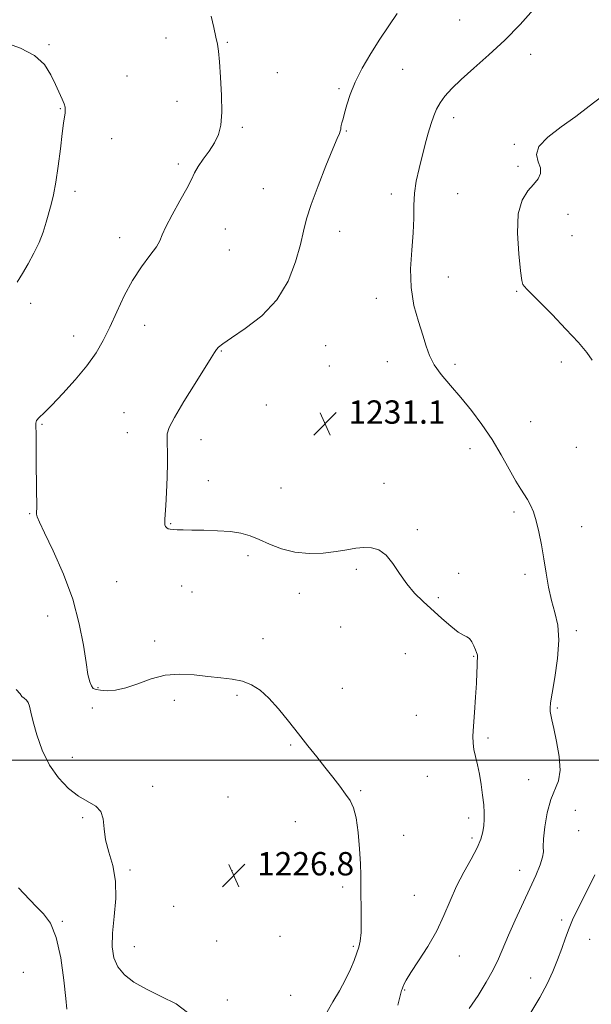
# Model space of a CAD drawing. Extents: x 2077300 to 2080200, y 337300 to 340200.
# Drawn here: x 2077789 to 2077986, y 337916 to 338254 of the extents above; entities that cross this region are included whole.
import ezdxf

# ---------------------------------------------------------------- set-up
doc = ezdxf.new("R2010")
doc.units = 0
doc.header["$MEASUREMENT"] = 0
for name, color, linetype, lineweight in [('32000', 7, 'Continuous', 0), ('DTM SPOT ELEVATION', 2, 'Continuous', 13), ('INDEX CONTOUR', 41, 'Continuous', 13), ('INTERMEDIATE CONTOUR', 44, 'Continuous', 0), ('SPOT ELEVATION', 7, 'Continuous', 0)]:
    doc.layers.add(name, color=color, linetype=linetype, lineweight=lineweight)
doc.styles.add('Style-ITALICS', font='ITALICS.shx')

# ---------------------------------------------------------------- blocks, each defined once
blk = doc.blocks.new('SPOT')
at = {"layer": 'SPOT ELEVATION'}
for p, q in [((-3.91, -3.91), (3.82, 3.81)), ((-1.65, 3.77), (1.72, -3.93))]:
    blk.add_line(p, q, dxfattribs=at)

msp = doc.modelspace()

# ---------------------------------------------------------------- linework, layer by layer
at = {"layer": '32000', "flags": 128}
msp.add_lwpolyline([(2077500, 338000), (2080000, 338000)], dxfattribs=at)
at = {"layer": 'DTM SPOT ELEVATION'}
for p in [(2077940.46, 338253.94, 1231.1), (2077839.62, 338247.75, 1227.5), (2077799.45, 338245.4, 1226.2), (2077860.7, 338246.24, 1228.1), (2077964.8, 338242.06, 1232.5), (2077826.23, 338234.7, 1227.1), (2077877.85, 338235.85, 1228.9), (2077920.82, 338236.99, 1230.8), (2077898.98, 338230.36, 1229.8), (2077843.48, 338225.94, 1227.5), (2077803.34, 338223.47, 1225.9), (2077938.34, 338220.37, 1232.5), (2077865.9, 338217.11, 1228.2), (2077901.57, 338215.82, 1230.1), (2077821.05, 338213.21, 1226.9), (2077959.16, 338211.2, 1233.8), (2077843.9, 338204.47, 1227.7), (2077960.47, 338203.75, 1233.5), (2077808.39, 338195.12, 1226.4), (2077873, 338196.01, 1229.2), (2077917.01, 338194.22, 1231.5), (2077939.76, 338194.29, 1233.1), (2077977.65, 338187.25, 1234.9), (2077860.05, 338182.17, 1228.8), (2077899.2, 338181.41, 1230.6), (2077823.73, 338179.29, 1227.5), (2077978.93, 338179.9, 1234.8), (2077861.33, 338175.02, 1228.8), (2077936.59, 338165.78, 1232.7), (2077960.04, 338160.79, 1233.9), (2077793.17, 338156.68, 1226.5), (2077911.81, 338158.4, 1231.5), (2077832.36, 338149.22, 1228.6), (2077807.96, 338145.53, 1227.4), (2077858.63, 338140.35, 1230.1), (2077894.43, 338142.19, 1230.9), (2077915.66, 338136.73, 1231.5), (2077975.34, 338136.59, 1233.7), (2077895.65, 338135.27, 1231.3), (2077938.79, 338135.84, 1232.3), (2077874.04, 338121.83, 1231.1), (2077825.19, 338119.27, 1229.1), (2077964.84, 338116.13, 1232.8), (2077797.13, 338115.23, 1228.1), (2077826.42, 338112.31, 1229.2), (2077851.7, 338110.01, 1230.7), (2077943.92, 338106.86, 1231.5), (2077980.46, 338107.27, 1233.1), (2077854.2, 338095.88, 1230.8), (2077879.07, 338093.4, 1231.1), (2077914.48, 338094.93, 1230.8), (2077792.86, 338084.57, 1227.9), (2077959.07, 338085.11, 1231.7), (2077841.22, 338081.17, 1230.1), (2077925.91, 338079.05, 1230.3), (2077982.28, 338080.07, 1232.6), (2077867.84, 338070.22, 1229.6), (2077904.93, 338065.53, 1229.7), (2077940.11, 338064.16, 1230.3), (2077962.86, 338063.74, 1231.7), (2077822.78, 338061.28, 1228.9), (2077845.02, 338059.76, 1229.1), (2077848.52, 338057.66, 1229.1), (2077885.44, 338057.23, 1229.4), (2077933.1, 338055.71, 1230.2), (2077798.99, 338049.49, 1227.3), (2077899.56, 338045.73, 1229.1), (2077872.91, 338041.7, 1228.5), (2077980.41, 338044.5, 1232.3), (2077835.81, 338040.92, 1228.4), (2077921.78, 338036.61, 1229.2), (2077945.18, 338035.61, 1229.9), (2077816.33, 338024.95, 1228.2), (2077864.07, 338022.24, 1227.8), (2077900.21, 338024.67, 1228.5), (2077842.56, 338020.6, 1227.6), (2077814.35, 338017.97, 1226.8), (2077925.55, 338015.42, 1228.9), (2077973.9, 338017.96, 1232.2), (2077882.47, 338005.23, 1227.9), (2077950.16, 338007.6, 1230.3), (2077807.48, 338000.97, 1226.5), (2077929.28, 337994.48, 1229.1), (2077964.06, 337993.32, 1231.1), (2077835.1, 337991.03, 1226.4), (2077906.45, 337989.63, 1228.1), (2077860.88, 337987.44, 1227.3), (2077980.07, 337982.85, 1233.1), (2077811.09, 337980.32, 1225.8), (2077884.09, 337978.89, 1227.6), (2077943.48, 337980.24, 1229.6), (2077921.19, 337974.23, 1228.9), (2077981.3, 337975.87, 1232.9), (2077944.71, 337973.34, 1229.7), (2077827.29, 337962.32, 1226.3), (2077862.35, 337962.16, 1226.8), (2077961.07, 337962.3, 1231.3), (2077900.26, 337956.54, 1227.6), (2077924.86, 337953.64, 1229.2), (2077842.34, 337949.85, 1226.1), (2077804.06, 337944.79, 1224.2), (2077975.42, 337945.17, 1233.7), (2077857.08, 337938.07, 1226.5), (2077878.78, 337939.58, 1227.1), (2077985.07, 337938.55, 1234.8), (2077828.83, 337936.1, 1226.9), (2077903.9, 337936.15, 1227.8), (2077940.28, 337932.86, 1230.6), (2077790.71, 337927.27, 1222.1), (2077964.82, 337925.35, 1233.3), (2077921.58, 337921.26, 1230.1), (2077860.66, 337917.76, 1226.5), (2077882.38, 337919.39, 1227.4)]:
    msp.add_point(p, dxfattribs=at)
at = {"layer": 'INDEX CONTOUR'}
msp.add_polyline3d([(2077919.036, 338256.079, 1230), (2077913.037, 338247.314, 1230), (2077909.89, 338242.399, 1230), (2077906.961, 338237.367, 1230), (2077904.54, 338232.572, 1230), (2077902.83, 338228.324, 1230), (2077901.707, 338224.76, 1230), (2077900.961, 338221.974, 1230), (2077900.418, 338220.004, 1230), (2077900.034, 338218.675, 1230), (2077899.795, 338217.752, 1230), (2077899.678, 338217.029, 1230), (2077899.598, 338216.398, 1230), (2077899.46, 338215.777, 1230), (2077899.135, 338214.952, 1230), (2077898.369, 338213.203, 1230), (2077896.874, 338209.672, 1230), (2077894.526, 338203.907, 1230), (2077891.836, 338197.039, 1230), (2077889.476, 338190.595, 1230), (2077887.922, 338185.648, 1230), (2077886.853, 338181.462, 1230), (2077885.755, 338176.841, 1230), (2077884.129, 338170.944, 1230), (2077881.58, 338164.326, 1230), (2077877.732, 338157.889, 1230), (2077872.484, 338152.397, 1230), (2077866.841, 338148.042, 1230), (2077862.079, 338144.878, 1230), (2077859.147, 338142.874, 1230), (2077857.67, 338141.671, 1230), (2077856.94, 338140.837, 1230), (2077856.282, 338139.878, 1230), (2077855.148, 338138.077, 1230), (2077849.646, 338129.252, 1230), (2077845.819, 338123.036, 1230), (2077842.599, 338117.595, 1230), (2077840.779, 338114.091, 1230), (2077840.091, 338112.009, 1230), (2077840.005, 338110.415, 1230), (2077840.061, 338108.479, 1230), (2077840.122, 338105.784, 1230), (2077840.12, 338102.015, 1230), (2077840.01, 338097.09, 1230), (2077839.822, 338091.839, 1230), (2077839.606, 338087.323, 1230), (2077839.408, 338084.335, 1230), (2077839.268, 338082.6, 1230), (2077839.224, 338081.573, 1230), (2077839.31, 338080.802, 1230), (2077839.532, 338080.191, 1230), (2077839.893, 338079.734, 1230), (2077840.403, 338079.42, 1230), (2077841.118, 338079.22, 1230), (2077842.105, 338079.101, 1230), (2077843.469, 338079.033, 1230), (2077845.498, 338078.991, 1230), (2077848.512, 338078.954, 1230), (2077852.653, 338078.89, 1230), (2077857.328, 338078.734, 1230), (2077861.759, 338078.412, 1230), (2077865.382, 338077.851, 1230), (2077868.502, 338076.979, 1230), (2077871.637, 338075.729, 1230), (2077875.215, 338074.116, 1230), (2077879.292, 338072.497, 1230), (2077883.833, 338071.315, 1230), (2077888.731, 338070.892, 1230), (2077893.616, 338071.076, 1230), (2077898.047, 338071.592, 1230), (2077901.705, 338072.19, 1230), (2077904.757, 338072.706, 1230), (2077907.491, 338072.997, 1230), (2077910.141, 338072.895, 1230), (2077912.717, 338072.126, 1230), (2077915.174, 338070.391, 1230), (2077917.501, 338067.54, 1230), (2077919.814, 338064.026, 1230), (2077922.264, 338060.455, 1230), (2077924.969, 338057.286, 1230), (2077927.916, 338054.412, 1230), (2077934.293, 338048.668, 1230), (2077937.349, 338045.987, 1230), (2077939.894, 338043.98, 1230), (2077941.698, 338042.914, 1230), (2077942.921, 338042.367, 1230), (2077943.828, 338041.745, 1230), (2077944.626, 338040.619, 1230), (2077945.322, 338039.21, 1230), (2077945.868, 338037.903, 1230), (2077946.233, 338036.992, 1230), (2077946.44, 338036.408, 1230), (2077946.53, 338035.99, 1230), (2077946.541, 338035.572, 1230), (2077946.508, 338034.97, 1230), (2077946.465, 338033.993, 1230), (2077946.43, 338032.432, 1230), (2077946.352, 338030.008, 1230), (2077946.169, 338026.425, 1230), (2077945.846, 338021.606, 1230), (2077945.469, 338016.349, 1230), (2077945.152, 338011.672, 1230), (2077944.997, 338008.312, 1230), (2077945.047, 338005.888, 1230), (2077945.324, 338003.738, 1230), (2077945.835, 338001.31, 1230), (2077946.492, 337998.485, 1230), (2077947.183, 337995.258, 1230), (2077947.809, 337991.68, 1230), (2077948.319, 337988.052, 1230), (2077948.671, 337984.735, 1230), (2077948.837, 337981.989, 1230), (2077948.835, 337979.682, 1230), (2077948.695, 337977.581, 1230), (2077948.399, 337975.443, 1230), (2077947.734, 337972.993, 1230), (2077946.437, 337969.94, 1230), (2077944.365, 337966.094, 1230), (2077941.85, 337961.625, 1230), (2077939.344, 337956.799, 1230), (2077937.156, 337951.829, 1230), (2077935.025, 337946.733, 1230), (2077932.547, 337941.477, 1230), (2077929.496, 337936.13, 1230), (2077926.336, 337931.172, 1230), (2077923.71, 337927.183, 1230), (2077922.094, 337924.574, 1230), (2077921.288, 337923.057, 1230), (2077920.923, 337922.179, 1230), (2077920.693, 337921.548, 1230), (2077920.522, 337921.045, 1230), (2077920.397, 337920.615, 1230), (2077919.948, 337918.798, 1230), (2077919.216, 337915.981, 1230)], dxfattribs=at)
at = {"layer": 'INTERMEDIATE CONTOUR'}
for points in [[(2077855.116, 338255.19, 1228), (2077856.011, 338251.287, 1228), (2077856.763, 338248.054, 1228), (2077857.282, 338245.622, 1228), (2077857.65, 338243.159, 1228), (2077858, 338239.592, 1228), (2077858.41, 338234.245, 1228), (2077858.745, 338228.026, 1228), (2077858.818, 338222.24, 1228), (2077858.465, 338217.869, 1228), (2077857.627, 338214.593, 1228), (2077856.268, 338211.771, 1228), (2077854.431, 338208.908, 1228), (2077852.444, 338206.101, 1228), (2077850.714, 338203.593, 1228), (2077849.486, 338201.472, 1228), (2077848.359, 338199.21, 1228), (2077846.773, 338196.121, 1228), (2077844.384, 338191.814, 1228), (2077841.726, 338187.063, 1228), (2077839.549, 338182.938, 1228), (2077838.343, 338180.176, 1228), (2077837.551, 338178.2, 1228), (2077836.353, 338176.102, 1228), (2077834.153, 338173.143, 1228), (2077831.248, 338169.266, 1228), (2077828.16, 338164.585, 1228), (2077825.314, 338159.276, 1228), (2077822.744, 338153.771, 1228), (2077820.389, 338148.564, 1228), (2077818.131, 338143.988, 1228), (2077815.633, 338139.734, 1228), (2077812.5, 338135.33, 1228), (2077808.532, 338130.501, 1228), (2077804.29, 338125.754, 1228), (2077800.527, 338121.795, 1228), (2077797.835, 338119.135, 1228), (2077796.155, 338117.521, 1228), (2077795.264, 338116.509, 1228), (2077794.94, 338115.641, 1228), (2077794.954, 338114.41, 1228), (2077795.074, 338112.295, 1228), (2077795.12, 338108.951, 1228), (2077795.111, 338104.72, 1228), (2077795.114, 338100.117, 1228), (2077795.174, 338095.633, 1228), (2077795.256, 338091.649, 1228), (2077795.302, 338088.522, 1228), (2077795.28, 338086.48, 1228), (2077795.239, 338085.251, 1228), (2077795.254, 338084.434, 1228), (2077795.46, 338083.539, 1228), (2077796.224, 338081.711, 1228), (2077797.977, 338078.004, 1228), (2077800.933, 338071.809, 1228), (2077804.445, 338063.854, 1228), (2077807.654, 338055.206, 1228), (2077809.897, 338046.846, 1228), (2077811.304, 338039.418, 1228), (2077812.205, 338033.483, 1228), (2077812.883, 338029.425, 1228), (2077813.465, 338026.923, 1228), (2077814.037, 338025.483, 1228), (2077814.708, 338024.661, 1228), (2077815.685, 338024.223, 1228), (2077817.198, 338023.991, 1228), (2077819.428, 338023.861, 1228), (2077822.358, 338024.033, 1228), (2077825.921, 338024.786, 1228), (2077830.037, 338026.242, 1228), (2077834.579, 338027.915, 1228), (2077839.411, 338029.167, 1228), (2077844.385, 338029.534, 1228), (2077849.33, 338029.252, 1228), (2077854.063, 338028.738, 1228), (2077858.433, 338028.299, 1228), (2077862.387, 338027.825, 1228), (2077865.905, 338027.101, 1228), (2077869.011, 338025.911, 1228), (2077871.93, 338024.056, 1228), (2077874.934, 338021.335, 1228), (2077878.22, 338017.66, 1228), (2077881.671, 338013.401, 1228), (2077885.094, 338009.041, 1228), (2077888.33, 338004.966, 1228), (2077891.362, 338001.185, 1228), (2077894.207, 337997.612, 1228), (2077896.865, 337994.202, 1228), (2077899.251, 337991.075, 1228), (2077901.264, 337988.395, 1228), (2077902.835, 337986.16, 1228), (2077904.021, 337983.718, 1228), (2077904.921, 337980.252, 1228), (2077905.611, 337975.276, 1228), (2077906.105, 337969.624, 1228), (2077906.404, 337964.459, 1228), (2077906.52, 337960.593, 1228), (2077906.534, 337957.42, 1228), (2077906.539, 337953.982, 1228), (2077906.598, 337949.632, 1228), (2077906.642, 337944.962, 1228), (2077906.571, 337940.877, 1228), (2077906.301, 337938.009, 1228), (2077905.82, 337935.921, 1228), (2077905.128, 337933.901, 1228), (2077904.21, 337931.38, 1228), (2077902.968, 337928.313, 1228), (2077901.283, 337924.792, 1228), (2077899.135, 337920.956, 1228), (2077896.889, 337917.146, 1228), (2077895.006, 337913.751, 1228)], [(2077965.763, 338257.439, 1232), (2077961.146, 338252.372, 1232), (2077955.872, 338246.968, 1232), (2077950.436, 338241.894, 1232), (2077945.307, 338237.37, 1232), (2077940.947, 338233.501, 1232), (2077937.696, 338230.338, 1232), (2077935.394, 338227.73, 1232), (2077933.754, 338225.469, 1232), (2077932.516, 338223.336, 1232), (2077931.512, 338221.066, 1232), (2077930.597, 338218.374, 1232), (2077929.65, 338215.063, 1232), (2077928.646, 338211.253, 1232), (2077926.491, 338202.906, 1232), (2077925.529, 338198.646, 1232), (2077924.887, 338194.439, 1232), (2077924.671, 338190.287, 1232), (2077924.647, 338185.889, 1232), (2077924.488, 338180.866, 1232), (2077924.015, 338174.982, 1232), (2077923.594, 338168.568, 1232), (2077923.73, 338162.095, 1232), (2077924.755, 338155.99, 1232), (2077926.301, 338150.495, 1232), (2077927.824, 338145.808, 1232), (2077928.959, 338142.019, 1232), (2077930.056, 338138.787, 1232), (2077931.642, 338135.661, 1232), (2077934.105, 338132.267, 1232), (2077937.27, 338128.522, 1232), (2077940.824, 338124.415, 1232), (2077944.481, 338119.944, 1232), (2077948.092, 338115.14, 1232), (2077951.537, 338110.041, 1232), (2077954.697, 338104.774, 1232), (2077957.455, 338099.823, 1232), (2077959.699, 338095.761, 1232), (2077961.368, 338092.965, 1232), (2077963.677, 338089.407, 1232), (2077964.708, 338087.533, 1232), (2077965.726, 338085.17, 1232), (2077966.702, 338082.127, 1232), (2077967.617, 338078.29, 1232), (2077968.476, 338073.844, 1232), (2077969.296, 338069.047, 1232), (2077970.102, 338064.149, 1232), (2077970.969, 338059.35, 1232), (2077971.98, 338054.842, 1232), (2077973.139, 338050.676, 1232), (2077974.119, 338046.343, 1232), (2077974.51, 338041.196, 1232), (2077974.057, 338034.904, 1232), (2077973.109, 338028.428, 1232), (2077972.17, 338023.04, 1232), (2077971.635, 338019.665, 1232), (2077971.465, 338017.838, 1232), (2077971.52, 338016.742, 1232), (2077971.696, 338015.604, 1232), (2077972.062, 338013.826, 1232), (2077972.731, 338010.849, 1232), (2077973.712, 338006.392, 1232), (2077974.608, 338001.264, 1232), (2077974.924, 337996.551, 1232), (2077974.319, 337992.994, 1232), (2077971.676, 337986.504, 1232), (2077970.478, 337981.98, 1232), (2077969.62, 337977.122, 1232), (2077969.17, 337973.002, 1232), (2077969.119, 337970.355, 1232), (2077969.157, 337968.584, 1232), (2077968.899, 337966.757, 1232), (2077968.036, 337964.105, 1232), (2077966.553, 337960.501, 1232), (2077964.515, 337955.979, 1232), (2077959.452, 337945.131, 1232), (2077957.143, 337939.991, 1232), (2077953.78, 337931.922, 1232), (2077951.96, 337928.11, 1232), (2077949.562, 337923.865, 1232), (2077946.723, 337919.341, 1232), (2077943.696, 337914.827, 1232)], [(2077784.375, 338246.143, 1226), (2077789.722, 338244.218, 1226), (2077794.505, 338241.757, 1226), (2077797.913, 338238.597, 1226), (2077800.163, 338235.097, 1226), (2077801.729, 338231.755, 1226), (2077804.003, 338226.785, 1226), (2077804.691, 338225.141, 1226), (2077805.033, 338223.953, 1226), (2077805.105, 338222.993, 1226), (2077805.007, 338221.996, 1226), (2077804.515, 338218.481, 1226), (2077804.065, 338214.931, 1226), (2077803.443, 338209.749, 1226), (2077802.696, 338203.808, 1226), (2077801.89, 338198.262, 1226), (2077801.078, 338193.972, 1226), (2077800.263, 338190.632, 1226), (2077798.558, 338184.524, 1226), (2077797.507, 338181.175, 1226), (2077796.133, 338177.617, 1226), (2077794.354, 338173.908, 1226), (2077792.368, 338170.263, 1226), (2077790.442, 338166.936, 1226), (2077788.622, 338164.028, 1226)], [(2077989.207, 338227.597, 1234), (2077984.913, 338224.311, 1234), (2077980.272, 338220.819, 1234), (2077975.234, 338217.245, 1234), (2077970.655, 338213.757, 1234), (2077967.616, 338210.534, 1234), (2077966.816, 338207.714, 1234), (2077967.421, 338205.272, 1234), (2077968.218, 338203.139, 1234), (2077968.221, 338201.231, 1234), (2077967.364, 338199.404, 1234), (2077965.814, 338197.496, 1234), (2077963.805, 338195.264, 1234), (2077961.852, 338192.119, 1234), (2077960.538, 338187.396, 1234), (2077960.263, 338180.824, 1234), (2077960.701, 338173.746, 1234), (2077961.341, 338167.905, 1234), (2077961.795, 338164.57, 1234), (2077962.154, 338163.119, 1234), (2077962.626, 338162.461, 1234), (2077963.463, 338161.605, 1234), (2077967.893, 338157.13, 1234), (2077972.121, 338152.83, 1234), (2077976.91, 338147.862, 1234), (2077981.163, 338143.256, 1234), (2077984.063, 338139.793, 1234), (2077985.937, 338137.262, 1234)], [(2077788.247, 338024.289, 1226), (2077789.556, 338022.83, 1226), (2077790.225, 338021.912, 1226), (2077790.953, 338021.273, 1226), (2077791.739, 338020.666, 1226), (2077792.408, 338019.842, 1226), (2077792.862, 338018.54, 1226), (2077793.312, 338016.443, 1226), (2077794.046, 338013.219, 1226), (2077795.31, 338008.72, 1226), (2077797.174, 338003.519, 1226), (2077799.663, 337998.375, 1226), (2077802.751, 337993.925, 1226), (2077806.188, 337990.335, 1226), (2077809.669, 337987.654, 1226), (2077815.546, 337984.303, 1226), (2077817.334, 337982.483, 1226), (2077818.113, 337979.868, 1226), (2077818.404, 337976.533, 1226), (2077818.892, 337972.698, 1226), (2077820.035, 337968.514, 1226), (2077821.403, 337963.864, 1226), (2077822.338, 337958.562, 1226), (2077822.383, 337952.569, 1226), (2077821.868, 337946.405, 1226), (2077821.322, 337940.733, 1226), (2077821.216, 337936.064, 1226), (2077821.762, 337932.289, 1226), (2077823.113, 337929.142, 1226), (2077825.402, 337926.384, 1226), (2077828.669, 337923.862, 1226), (2077832.933, 337921.449, 1226), (2077838.036, 337919.016, 1226), (2077843.104, 337916.415, 1226), (2077847.088, 337913.503, 1226)], [(2077986.847, 337960.729, 1234), (2077984.387, 337955.824, 1234), (2077980.496, 337948.113, 1234), (2077979.156, 337945.296, 1234), (2077977.97, 337942.457, 1234), (2077976.758, 337939.145, 1234), (2077975.454, 337935.431, 1234), (2077974.023, 337931.522, 1234), (2077972.401, 337927.547, 1234), (2077970.434, 337923.345, 1234), (2077967.942, 337918.681, 1234), (2077964.856, 337913.456, 1234)], [(2077789.047, 337956.297, 1224), (2077790.82, 337954.356, 1224), (2077792.902, 337952.116, 1224), (2077795.207, 337949.778, 1224), (2077797.628, 337947.36, 1224), (2077799.963, 337944.152, 1224), (2077801.989, 337939.264, 1224), (2077803.53, 337932.275, 1224), (2077804.6, 337924.638, 1224), (2077805.267, 337918.278, 1224), (2077805.602, 337914.617, 1224)]]:
    msp.add_polyline3d(points, dxfattribs=at)

# ---------------------------------------------------------------- block references
at = {"layer": 'SPOT ELEVATION'}
for p in [(2077894.261, 338115.428, 1231.148), (2077862.899, 337960.518, 1226.804)]:
    msp.add_blockref('SPOT', p, dxfattribs=at)

# ---------------------------------------------------------------- texts
at = {"layer": 'SPOT ELEVATION', "style": 'Style-ITALICS'}
for s, p in [('1231.1', (2077902.261, 338115.428, 1231.148)), ('1226.8', (2077870.899, 337960.518, 1226.804))]:
    msp.add_text(s, height=8, dxfattribs=at).set_placement(p)

doc.saveas('drawing.dxf')
